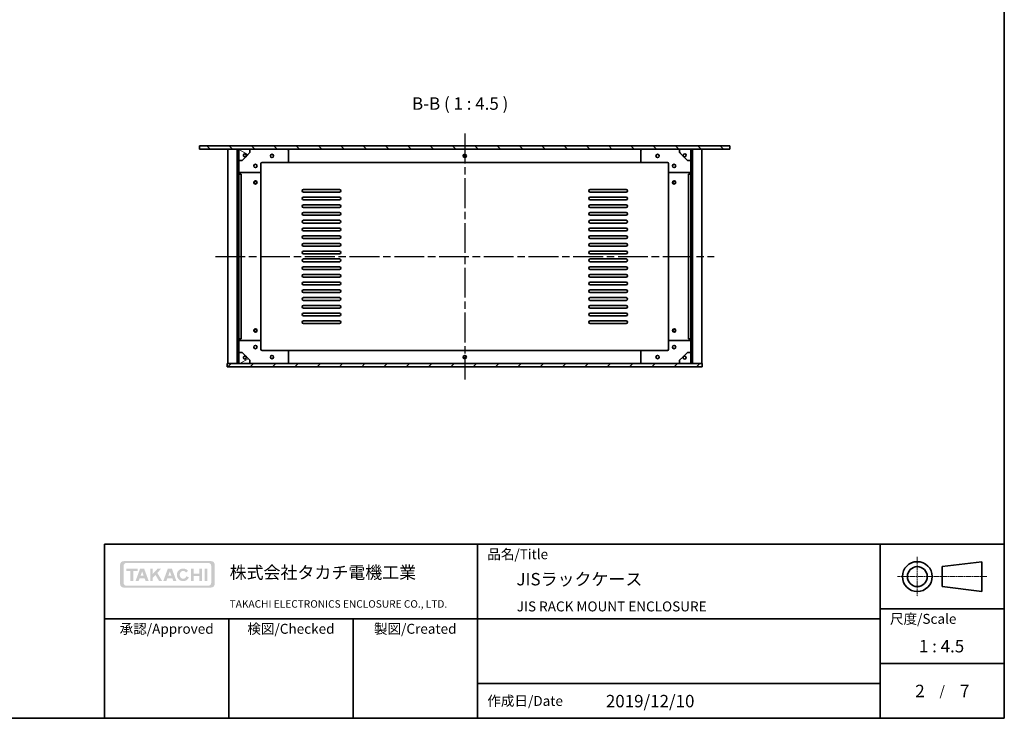
# Model space of a CAD drawing. Units: millimetres. Extents: x 65 to 8532, y 36 to 1300.
# Drawn here: x 2703 to 3594, y 36 to 668 of the extents above; entities that cross this region are included whole.
import ezdxf

# ---------------------------------------------------------------- set-up
doc = ezdxf.new("R2010")
doc.units = ezdxf.units.MM
doc.header["$LTSCALE"] = 4.5
doc.linetypes.add('AM_ISO08W050', pattern=[18, 12, -1.5, 3, -1.5])
doc.linetypes.add('CHAIN', pattern=[0.35429999999999995, 0.2362, -0.0295, 0.0591, -0.0295])
for name, color, linetype, lineweight in [('AM_7', 4, 'AM_ISO08W050', 25), ('Border (ISO)', 7, 'Continuous', 35), ('Hatch (ISO)', 1, 'Continuous', 18), ('Symbol (ISO)', 7, 'Continuous', 18), ('Title (ISO)', 7, 'Continuous', 35), ('Visible (ISO)', 7, 'Continuous', 35)]:
    doc.layers.add(name, color=color, linetype=linetype, lineweight=lineweight)
doc.styles.add('Note Text (TK)', font='txt')
doc.styles.add('文字スタイル67', font='arial.ttf')
pattern_1 = [(45, (1769.5, -2.84e-14), (-10.1027881362028, 10.1027881362028), [])]
pattern_2 = [(135.0002104591499, (1769.5, -2.84e-14), (-10.10275102652165, -10.10282524574763), [])]

# ---------------------------------------------------------------- blocks, each defined once
blk = doc.blocks.new('図面枠 tk図枠')
at = {"layer": 'Border (ISO)'}
for p in [(405.4999999999999, 289), (14.50000000000001, 8.000000000000007)]:
    blk.add_line(p, (405.4999999999999, 8.000000000000007), dxfattribs=at)
blk = doc.blocks.new('表題欄 tk表題欄')
at = {"layer": 'Hatch (ISO)'}
h = blk.add_hatch(color=256, dxfattribs=at)
edge = h.paths.add_edge_path(flags=0)
edge.add_arc((95.57537688673352, 236.2990653650367), 0.5958259999999996, 269.9999999999897, 360)
edge.add_line((96.17120288673351, 236.2990653650368), (96.17120288673348, 239.7107813650365))
edge.add_arc((95.5753768867335, 239.7107813650366), 0.5958259999999996, 0, 90.0000000000068)
edge.add_line((95.57537688673342, 240.3066073650366), (79.13710888673356, 240.3066073650366))
edge.add_arc((79.13710888673353, 239.7107813650366), 0.5958259999999996, 89.99999999999744, 180)
edge.add_line((78.54128288673353, 239.7107813650365), (78.54128288673331, 236.2990653650368))
edge.add_arc((79.13710888673332, 236.2990653650365), 0.5958259999999996, 180, 270.0000000000231)
edge.add_line((79.13710888673356, 235.7032393650365), (95.57537688673342, 235.7032393650367))
edge = h.paths.add_edge_path()
edge.add_line((77.83935088673357, 239.9556413650366), (77.83935088673357, 236.0542053650368))
edge.add_arc((78.54128288673346, 236.0542053650367), 0.7019319999998935, 180, 270.0000000000087)
edge.add_line((78.54128288673357, 235.3522733650368), (96.17120288673352, 235.3522733650368))
edge.add_arc((96.17120288673351, 236.0542053650367), 0.7019319999998921, 270, 360)
edge.add_line((96.8731348867334, 236.0542053650368), (96.87313488673352, 239.9556413650366))
edge.add_arc((96.1712028867336, 239.9556413650367), 0.7019319999998921, 0, 90.00000000000873)
edge.add_line((96.17120288673348, 240.6575733650367), (78.54128288673357, 240.6575733650366))
edge.add_arc((78.54128288673357, 239.9556413650366), 0.7019319999999984, 90, 180)
for points in [[(79.07181288673355, 239.1476033650369), (79.07181288673355, 238.6578833650367), (79.92066088673353, 238.6578833650367), (79.92066088673353, 236.6581933650368), (80.50832488673353, 236.6581933650368), (80.50832488673353, 238.6578833650367), (81.35717288673355, 238.6578833650367), (81.35717288673355, 239.1476033650369)], [(85.68407849525303, 236.6581933650368), (84.9434673993943, 237.8918698287545), (84.41792288673358, 237.3246628822781), (84.41792288673358, 236.6581933650368), (83.89555488673355, 236.6581933650368), (83.89555488673355, 239.1476033650369), (84.41792288673358, 239.1476033650369), (84.41792288673358, 238.0993979968839), (85.38913556809511, 239.1476033650369), (86.10696490847272, 239.1476033650369), (85.31925422435492, 238.2974470774499), (86.30334488673353, 236.6581933650368)], [(92.09142939614459, 239.1476033650369), (92.09142939614459, 236.6581933650368), (92.60971639614465, 236.6581933650368), (92.60971639614465, 237.6580383650368), (93.76872039614462, 237.6580383650368), (93.76872039614462, 236.6581933650368), (94.28700739614459, 236.6581933650368), (94.28700739614459, 239.1476033650369), (93.76872039614462, 239.1476033650369), (93.76872039614462, 238.1477583650367), (92.60971639614465, 238.1477583650367), (92.60971639614465, 239.1476033650369)], [(94.84202339614467, 239.1476033650369), (94.84202339614467, 236.6581933650368), (95.36439139614473, 236.6581933650368), (95.36439139614473, 239.1476033650369)]]:
    blk.add_hatch(color=256, dxfattribs=at).paths.add_polyline_path(points)
h = blk.add_hatch(color=256, dxfattribs=at)
h.paths.add_polyline_path([(82.59020695886475, 237.7110913650368), (81.95242681460243, 237.7110913650368), (82.27131688673356, 238.5794973650367)], flags=0)
h.paths.add_polyline_path([(82.77903014574996, 237.1968853650368), (81.76360362771717, 237.1968853650368), (81.56578886050404, 236.6581933650368), (80.94907288673355, 236.6581933650368), (81.86321688673357, 239.1476033650369), (82.67941688673353, 239.1476033650369), (83.59356088673351, 236.6581933650368), (82.97684491296302, 236.6581933650368)])
h = blk.add_hatch(color=256, dxfattribs=at)
h.paths.add_polyline_path([(87.52707281460246, 237.7110913650368), (88.16485295886469, 237.7110913650368), (87.84596288673359, 238.5794973650367)], flags=0)
h.paths.add_polyline_path([(87.14043486050403, 236.6581933650368), (87.3382496277172, 237.1968853650368), (88.35367614574989, 237.1968853650368), (88.551490912963, 236.6581933650368), (89.16820688673343, 236.6581933650368), (88.25406288673352, 239.1476033650369), (87.43786288673356, 239.1476033650369), (86.52371888673358, 236.6581933650368)])
h = blk.add_hatch(color=256, dxfattribs=at)
edge = h.paths.add_edge_path()
edge.add_arc((90.52309888673334, 237.9028983650369), 1.273272000000011, 38.55054079078439, 336.5820184016556)
edge.add_line((91.69149139614446, 237.3968543650369), (91.17255542714857, 237.6216113977801))
edge.add_ellipse((90.52309888673352, 237.9028983650369), major_axis=(0, -0.7998759999999119), ratio=0.8673469387756529, start_angle=128.5505407907963, end_angle=426.582018401653, ccw=False)
edge.add_line((91.09381514418376, 238.3576891122095), (91.51887237036831, 238.6964075050431))
at = {"layer": 'Title (ISO)'}
for p, q in [((74.70882392282105, 244.052739026017), (255.7088239228211, 244.052739026017)), ((74.70882392282105, 209.052739026017), (74.70882392282105, 244.052739026017)), ((149.7088239228211, 244.052739026017), (149.7088239228211, 209.052739026017)), ((230.7088239228211, 244.052739026017), (230.7088239228211, 209.052739026017)), ((255.7088239228211, 244.052739026017), (255.7088239228211, 209.052739026017)), ((243.2088239228211, 239.552739026017), (251.2088239228211, 240.5527390260171)), ((251.2088239228211, 234.552739026017), (251.2088239228211, 240.5527390260171)), ((243.2088239228211, 239.552739026017), (243.2088239228211, 235.552739026017)), ((243.2088239228211, 235.552739026017), (251.2088239228211, 234.552739026017)), ((230.7088239228211, 231.052739026017), (255.7088239228211, 231.052739026017)), ((74.70882392282105, 229.052739026017), (230.7088239228211, 229.052739026017)), ((99.70882392282108, 229.052739026017), (99.70882392282108, 209.052739026017)), ((124.708823922821, 229.052739026017), (124.708823922821, 209.052739026017)), ((230.7088239228211, 220.052739026017), (255.7088239228211, 220.052739026017)), ((149.7088239228211, 216.052739026017), (230.7088239228211, 216.052739026017)), ((255.7088239228211, 209.052739026017), (74.70882392282105, 209.052739026017))]:
    blk.add_line(p, q, dxfattribs=at)
at = {"layer": 'Title (ISO)', "color": 4, "linetype": 'CHAIN', "lineweight": 18}
for p, q in [((238.2088239228211, 241.552739026017), (238.2088239228211, 233.552739026017)), ((252.2088239228211, 237.552739026017), (234.2088239228211, 237.552739026017))]:
    blk.add_line(p, q, dxfattribs=at)
at = {"layer": 'Title (ISO)'}
for radius in [3, 2]:
    blk.add_circle((238.2088239228211, 237.552739026017), radius, dxfattribs=at)
at = {"layer": 'Title (ISO)', "color": 1, "char_height": 2.000000029802322, "line_spacing_factor": 1.5, "style": 'Note Text (TK)'}
for s, insert, attachment_point in [('\\fＭＳ Ｐゴシック|b0|i0;\\H2.0000;品名/Title', (151.708823922821, 242.052739026017), 4), ('\\fＭＳ Ｐゴシック|b0|i0;\\H2.0000;尺度/Scale', (232.7088239228211, 229.052739026017), 4), ('\\fＭＳ Ｐゴシック|b0|i0;\\H2.0000;承認/Approved', (87.20882392282108, 227.052739026017), 5), ('\\fＭＳ Ｐゴシック|b0|i0;\\H2.0000;検図/Checked', (112.208823922821, 227.052739026017), 5), ('\\fＭＳ Ｐゴシック|b0|i0;\\H2.0000;製図/Created', (137.2088239228211, 227.052739026017), 5), ('\\fＭＳ Ｐゴシック|b0|i0;\\H2.0000;作成日/Date', (151.708823922821, 212.552739026017), 4)]:
    blk.add_mtext(s, dxfattribs=dict(at, insert=insert, attachment_point=attachment_point))
at = {"layer": 'Title (ISO)', "color": 7, "line_spacing_factor": 1.5, "style": 'Note Text (TK)'}
for s, insert, char_height, attachment_point in [('株式会社タカチ電機工業', (99.87313488673345, 238.052739026017), 2.5, 4), ('\\fArial|b0|i0;\\H1.4986;TAKACHI ELECTRONICS ENCLOSURE CO., LTD.', (99.87313488673342, 232.052739026017), 1.49859994649887, 4), ('\\fＭＳ Ｐゴシック|b0|i0;\\H2.0000;/', (243.2088239228211, 214.552739026017), 2.000000029802322, 5)]:
    blk.add_mtext(s, dxfattribs=dict(at, insert=insert, char_height=char_height, attachment_point=attachment_point))
at = {"layer": 'Title (ISO)', "color": 7}
for tag, p, height, style in [('<品名>_001', (157.5667784682756, 235.7814322078352), 2.5, 'Note Text (TK)'), ('<Title>_001', (157.633789815291, 230.5520568828656), 2.000000029802322, '文字スタイル67'), ('<尺度>_001', (238.5355284682756, 222.3098412987444), 2.5, 'Note Text (TK)'), ('<ページ_No.>_001', (237.9488807410029, 213.302739026017), 2.5, 'Note Text (TK)'), ('<総ページ数>_001', (246.7926307410029, 213.302739026017), 2.5, 'Note Text (TK)'), ('作成日_001', (175.5824034682756, 211.2814322078352), 2.5, 'Note Text (TK)')]:
    blk.add_attdef(tag, p, '', height=height, dxfattribs=dict(at, style=style))

msp = doc.modelspace()

# ---------------------------------------------------------------- hatches: boundary and pattern name
at = {"layer": 'Hatch (ISO)'}
h = msp.add_hatch(dxfattribs=at)
h.set_pattern_fill('ANSI31', color=256, scale=114.3, angle=90.00021045915, style=0)
h.set_pattern_definition(pattern_2)
h.paths.add_polyline_path([(2865.840735290964, 550.9678177992249), (2899.790735290953, 550.9678177992249), (2901.290735290953, 550.9678177992249), (2901.340735290953, 550.9678177992249), (2911.340735290953, 550.9678177992249), (3300.340735290963, 550.9678177992259), (3310.340735290964, 550.9678177992259), (3310.390735290962, 550.9678177992259), (3311.890735290963, 550.9678177992259), (3345.840735290964, 550.967817799226), (3345.840735290964, 553.967817799226), (2865.840735290964, 553.9678177992249)])
h = msp.add_hatch(dxfattribs=at)
h.set_pattern_fill('ANSI31', color=256, scale=114.3, angle=90.00021045915, style=0)
h.set_pattern_definition(pattern_2)
h.paths.add_polyline_path([(2901.290735290953, 550.9678177992241), (2899.790735290953, 550.9678177992241), (2899.790735290955, 356.9678177992241), (2901.290735290955, 356.9678177992241)])
h = msp.add_hatch(dxfattribs=at)
h.set_pattern_fill('ANSI31', color=256, scale=114.3, angle=105.00024553567, style=0)
h.set_pattern_definition([(150.00024553567, (1769.5, -2.84e-14), (-7.143696975159264, -12.37336857032475), [])])
edge = h.paths.add_edge_path()
edge.add_line((2901.340735290953, 550.9678177992246), (2901.340735290953, 540.9678177992247))
edge.add_line((2901.340735290953, 540.9678177992248), (2904.362055634599, 540.9678177992248))
edge.add_line((2904.362055634599, 540.9678177992248), (2907.239023027046, 543.8447851917159))
edge.add_line((2907.239023027046, 543.8447851917159), (2907.127200049586, 544.262114225049))
edge.add_ellipse((2906.790735290953, 545.5178177992246), major_axis=(0.3364647586332791, -1.255703574175787), ratio=1, start_angle=59.999999999999716, end_angle=360.0000000000003, ccw=False)
edge.add_line((2908.046438865129, 545.1813530405915), (2908.463767898448, 545.0695300631357))
edge.add_line((2908.463767898448, 545.0695300631357), (2911.340735290953, 547.9464974556853))
edge.add_line((2911.340735290953, 547.9464974556853), (2911.340735290953, 550.9678177992248))
edge.add_line((2911.340735290953, 550.9678177992248), (2901.340735290953, 550.9678177992248))
h = msp.add_hatch(dxfattribs=at)
h.set_pattern_fill('ANSI31', color=256, scale=114.3, angle=75.00017538262, style=0)
h.set_pattern_definition([(120.00017538262, (1769.5, -2.84e-14), (-12.37331608946366, -7.143787874805608), [])])
edge = h.paths.add_edge_path()
edge.add_line((3310.340735290964, 540.9678177992258), (3310.340735290964, 550.9678177992258))
edge.add_line((3310.340735290964, 550.9678177992258), (3300.340735290963, 550.9678177992258))
edge.add_line((3300.340735290963, 550.9678177992258), (3300.340735290963, 547.9464974556862))
edge.add_line((3300.340735290963, 547.9464974556862), (3303.21770268347, 545.0695300631367))
edge.add_line((3303.217702683469, 545.0695300631369), (3303.635031716787, 545.1813530405924))
edge.add_ellipse((3304.890735290963, 545.5178177992259), major_axis=(-1.255703574175789, -0.3364647586332761), ratio=1, start_angle=59.99999999999977, end_angle=360.00000000000097, ccw=False)
edge.add_line((3304.55427053233, 544.26211422505), (3304.44244755487, 543.844785191717))
edge.add_line((3304.44244755487, 543.844785191717), (3307.319414947318, 540.9678177992258))
edge.add_line((3307.319414947318, 540.9678177992258), (3310.340735290964, 540.9678177992258))
h = msp.add_hatch(dxfattribs=at)
h.set_pattern_fill('ANSI31', color=256, scale=114.3, style=0)
h.set_pattern_definition(pattern_1)
h.paths.add_polyline_path([(3311.890735290963, 550.9678177992234), (3310.390735290963, 550.9678177992233), (3310.390735290964, 356.9678177992234), (3311.890735290965, 356.9678177992234)])
h = msp.add_hatch(dxfattribs=at)
h.set_pattern_fill('ANSI31', color=256, scale=114.3, angle=-14.99997778074499, style=0)
h.set_pattern_definition([(30.000022219255, (1769.5, -2.84e-14), (-7.143754798369491, 12.37333518622901), [])])
edge = h.paths.add_edge_path()
edge.add_line((2901.340735290954, 366.967817799224), (2901.340735290954, 356.967817799224))
edge.add_line((2901.340735290954, 356.967817799224), (2911.340735290954, 356.967817799224))
edge.add_line((2911.340735290954, 356.967817799224), (2911.340735290954, 359.9891381427635))
edge.add_line((2911.340735290954, 359.9891381427635), (2908.463767898448, 362.866105535313))
edge.add_line((2908.463767898448, 362.8661055353131), (2908.04643886513, 362.7542825578573))
edge.add_ellipse((2906.790735290954, 362.4178177992241), major_axis=(1.255703574175789, 0.336464758633281), ratio=1, start_angle=59.99999999999949, end_angle=359.99999999999926, ccw=False)
edge.add_line((2907.127200049588, 363.6735213733998), (2907.239023027047, 364.0908504067328))
edge.add_line((2907.239023027047, 364.0908504067329), (2904.362055634599, 366.9678177992241))
edge.add_line((2904.3620556346, 366.9678177992241), (2901.340735290954, 366.9678177992241))
h = msp.add_hatch(dxfattribs=at)
h.set_pattern_fill('ANSI31', color=256, scale=114.3, style=0)
h.set_pattern_definition(pattern_1)
h.paths.add_polyline_path([(3320.840735290963, 353.9678177992265), (3320.840735290963, 356.9678177992265), (3311.890735290965, 356.9678177992265), (3310.390735290964, 356.9678177992265), (3310.340735290964, 356.9678177992265), (3300.340735290964, 356.9678177992264), (2911.340735290954, 356.9678177992242), (2901.340735290954, 356.9678177992241), (2901.290735290955, 356.9678177992241), (2899.790735290955, 356.9678177992241), (2890.840735290963, 356.9678177992241), (2890.840735290963, 353.967817799224)])

# ---------------------------------------------------------------- linework, layer by layer
at = {"layer": 'AM_7', "ltscale": 0.5}
for p, q in [((3105.840735290964, 565.2178177992254), (3105.840735290963, 342.7178177992252)), ((2880.090735290953, 453.9678177992243), (3331.590735290963, 453.9678177992252))]:
    msp.add_line(p, q, dxfattribs=at)
at = {"layer": 'Visible (ISO)'}
for p, q in [((3345.840735290963, 553.9678177992259), (2865.840735290965, 553.9678177992249)), ((2865.840735290965, 553.9678177992249), (2865.840735290965, 550.9678177992249)), ((3345.840735290963, 550.967817799226), (3345.840735290963, 553.9678177992259)), ((2865.840735290965, 550.9678177992249), (3345.840735290963, 550.967817799226)), ((2891.340735290953, 356.9678177992239), (2891.340735290953, 550.9678177992248)), ((2899.740735290954, 356.967817799224), (2899.740735290953, 550.9678177992248)), ((2901.290735290953, 550.9678177992246), (2899.790735290953, 550.9678177992246)), ((2899.790735290953, 550.9678177992246), (2899.790735290955, 356.9678177992237)), ((2901.290735290955, 356.9678177992236), (2901.290735290953, 550.9678177992246)), ((2901.340735290953, 550.9678177992246), (2901.340735290953, 540.9678177992248)), ((2911.340735290953, 550.9678177992248), (2901.340735290953, 550.9678177992246)), ((2904.362055634599, 540.9678177992248), (2907.239023027046, 543.8447851917159)), ((2907.239023027046, 543.8447851917159), (2907.127200049587, 544.262114225049)), ((2908.046438865129, 545.1813530405915), (2908.463767898448, 545.0695300631357)), ((2908.463767898448, 545.0695300631357), (2911.340735290953, 547.9464974556853)), ((2911.340735290953, 547.9464974556853), (2911.340735290953, 550.9678177992248)), ((2946.340735290952, 549.9678177992249), (2946.340735290953, 539.967817799225)), ((3265.340735290962, 539.9678177992259), (3265.340735290962, 549.967817799226)), ((3310.340735290964, 550.9678177992259), (3300.340735290963, 550.9678177992259)), ((3300.340735290963, 550.9678177992259), (3300.340735290963, 547.9464974556864)), ((3300.340735290963, 547.9464974556864), (3303.217702683469, 545.0695300631369)), ((3303.217702683469, 545.0695300631369), (3303.635031716787, 545.1813530405924)), ((3304.55427053233, 544.26211422505), (3304.44244755487, 543.844785191717)), ((3304.44244755487, 543.844785191717), (3307.319414947318, 540.9678177992258)), ((3310.340735290964, 540.9678177992258), (3310.340735290964, 550.9678177992259)), ((3311.890735290963, 550.9678177992255), (3310.390735290963, 550.9678177992255)), ((3310.390735290963, 550.9678177992255), (3310.390735290964, 356.9678177992213)), ((3311.890735290965, 356.9678177992213), (3311.890735290963, 550.9678177992255)), ((3311.940735290963, 550.9678177992258), (3311.940735290963, 356.9678177992247)), ((3320.340735290963, 550.9678177992258), (3320.340735290964, 356.9678177992247)), ((2901.340735290953, 540.9678177992248), (2904.362055634599, 540.9678177992248)), ((2901.340735290953, 530.9678177992249), (2901.340735290953, 540.9678177992248)), ((2921.340735290953, 537.9678177992249), (2921.340735290953, 530.9678177992249)), ((2945.340735290953, 538.967817799225), (2922.340735290953, 538.9678177992249)), ((3266.340735290962, 538.9678177992259), (2945.340735290954, 538.9678177992251)), ((3289.340735290963, 538.9678177992259), (3266.340735290963, 538.9678177992259)), ((3290.340735290963, 530.9678177992258), (3290.340735290963, 537.9678177992259)), ((3307.319414947318, 540.9678177992258), (3310.340735290964, 540.9678177992258)), ((3310.340735290964, 540.9678177992256), (3310.340735290964, 530.9678177992258)), ((2901.340735290953, 528.4678177992247), (2901.340735290953, 530.967817799225)), ((2903.340735290953, 528.4678177992248), (2901.340735290953, 528.4678177992247)), ((2901.340735290954, 379.4678177992241), (2901.340735290953, 528.4678177992247)), ((2920.340735290953, 529.9678177992249), (2902.340735290953, 529.9678177992249)), ((2903.340735290953, 379.4678177992241), (2903.340735290953, 528.4678177992248)), ((2921.340735290954, 376.9678177992238), (2921.340735290953, 530.9678177992251)), ((3290.340735290963, 530.9678177992264), (3290.340735290964, 376.9678177992262)), ((3309.340735290964, 529.9678177992258), (3291.340735290963, 529.9678177992258)), ((3310.340735290963, 528.4678177992256), (3308.340735290963, 528.4678177992256)), ((3308.340735290963, 528.4678177992256), (3308.340735290964, 379.4678177992248)), ((3310.340735290963, 530.9678177992266), (3310.340735290963, 528.4678177992256)), ((3310.340735290963, 528.4678177992256), (3310.340735290964, 379.4678177992248)), ((2959.840735290955, 514.7178177992254), (2992.340735290955, 514.7178177992254)), ((2992.340735290955, 512.2178177992253), (2959.840735290955, 512.2178177992253)), ((3219.340735290961, 514.7178177992257), (3251.840735290962, 514.7178177992257)), ((3251.840735290962, 512.2178177992256), (3219.340735290961, 512.2178177992256)), ((2959.840735290955, 507.7178177992252), (2992.340735290955, 507.7178177992253)), ((2992.340735290955, 505.2178177992252), (2959.840735290955, 505.2178177992252)), ((2959.840735290955, 500.7178177992252), (2992.340735290956, 500.7178177992252)), ((3219.340735290961, 507.7178177992254), (3251.840735290962, 507.7178177992256)), ((3251.840735290962, 505.2178177992255), (3219.340735290961, 505.2178177992255)), ((3219.340735290961, 500.7178177992255), (3251.840735290962, 500.7178177992256)), ((2992.340735290956, 498.2178177992252), (2959.840735290955, 498.2178177992252)), ((2959.840735290955, 493.7178177992251), (2992.340735290956, 493.7178177992251)), ((2992.340735290956, 491.2178177992251), (2959.840735290955, 491.2178177992251)), ((3251.840735290962, 498.2178177992254), (3219.340735290961, 498.2178177992254)), ((3219.340735290961, 493.7178177992254), (3251.840735290962, 493.7178177992254)), ((3251.840735290962, 491.2178177992253), (3219.340735290961, 491.2178177992253)), ((2959.840735290955, 486.7178177992251), (2992.340735290956, 486.7178177992251)), ((2992.340735290956, 484.2178177992251), (2959.840735290955, 484.2178177992251)), ((3219.340735290961, 486.7178177992253), (3251.840735290962, 486.7178177992253)), ((3251.840735290962, 484.2178177992253), (3219.340735290961, 484.2178177992253)), ((2959.840735290955, 479.7178177992249), (2992.340735290956, 479.7178177992249)), ((2992.340735290956, 477.217817799225), (2959.840735290955, 477.217817799225)), ((2959.840735290955, 472.717817799225), (2992.340735290956, 472.717817799225)), ((3219.340735290961, 479.7178177992252), (3251.840735290962, 479.7178177992252)), ((3251.840735290962, 477.2178177992254), (3219.340735290961, 477.2178177992254)), ((3219.340735290961, 472.7178177992252), (3251.840735290962, 472.7178177992252)), ((2992.340735290956, 470.217817799225), (2959.840735290955, 470.2178177992249)), ((2959.840735290955, 465.7178177992249), (2992.340735290956, 465.7178177992249)), ((3251.840735290962, 470.2178177992252), (3219.340735290961, 470.2178177992252)), ((3219.340735290961, 465.7178177992251), (3251.840735290962, 465.7178177992251)), ((2992.340735290956, 463.2178177992249), (2959.840735290955, 463.2178177992249)), ((2959.840735290955, 458.7178177992249), (2992.340735290956, 458.7178177992249)), ((2992.340735290956, 456.2178177992249), (2959.840735290955, 456.2178177992247)), ((3251.840735290962, 463.2178177992252), (3219.340735290961, 463.2178177992251)), ((3219.340735290961, 458.7178177992251), (3251.840735290962, 458.7178177992251)), ((3251.840735290962, 456.2178177992251), (3219.340735290961, 456.217817799225)), ((2959.840735290955, 451.7178177992247), (2992.340735290956, 451.7178177992247)), ((2992.340735290956, 449.2178177992248), (2959.840735290955, 449.2178177992248)), ((3219.340735290961, 451.7178177992251), (3251.840735290962, 451.7178177992251)), ((3251.840735290962, 449.2178177992251), (3219.340735290961, 449.217817799225)), ((2959.840735290955, 444.7178177992246), (2992.340735290956, 444.7178177992248)), ((2992.340735290956, 442.2178177992247), (2959.840735290955, 442.2178177992247)), ((2959.840735290955, 437.7178177992247), (2992.340735290956, 437.7178177992247)), ((3219.340735290961, 444.7178177992249), (3251.840735290962, 444.717817799225)), ((3251.840735290962, 442.2178177992249), (3219.340735290961, 442.2178177992249)), ((3219.340735290961, 437.7178177992249), (3251.840735290962, 437.717817799225)), ((2992.340735290956, 435.2178177992247), (2959.840735290955, 435.2178177992247)), ((2959.840735290955, 430.7178177992246), (2992.340735290956, 430.7178177992246)), ((2992.340735290956, 428.2178177992245), (2959.840735290955, 428.2178177992245)), ((3251.840735290962, 435.2178177992249), (3219.340735290961, 435.2178177992249)), ((3219.340735290961, 430.7178177992248), (3251.840735290962, 430.7178177992248)), ((3251.840735290962, 428.2178177992248), (3219.340735290961, 428.2178177992248)), ((2959.840735290955, 423.7178177992245), (2992.340735290956, 423.7178177992245)), ((2992.340735290956, 421.2178177992245), (2959.840735290955, 421.2178177992244)), ((3219.340735290961, 423.7178177992247), (3251.840735290962, 423.7178177992247)), ((3251.840735290962, 421.2178177992248), (3219.340735290962, 421.2178177992248)), ((2959.840735290955, 416.7178177992244), (2992.340735290956, 416.7178177992244)), ((2992.340735290956, 414.2178177992244), (2959.840735290955, 414.2178177992244)), ((3219.340735290962, 416.7178177992246), (3251.840735290962, 416.7178177992246)), ((3251.840735290962, 414.2178177992247), (3219.340735290962, 414.2178177992247)), ((2959.840735290955, 409.7178177992244), (2992.340735290956, 409.7178177992244)), ((2992.340735290956, 407.2178177992243), (2959.840735290955, 407.2178177992243)), ((2959.840735290955, 402.7178177992243), (2992.340735290956, 402.7178177992243)), ((3219.340735290962, 409.7178177992247), (3251.840735290962, 409.7178177992247)), ((3251.840735290962, 407.2178177992246), (3219.340735290962, 407.2178177992245)), ((3219.340735290962, 402.7178177992245), (3251.840735290962, 402.7178177992245)), ((2992.340735290956, 400.2178177992243), (2959.840735290955, 400.2178177992243)), ((2959.840735290955, 395.7178177992243), (2992.340735290956, 395.7178177992243)), ((2992.340735290956, 393.2178177992242), (2959.840735290955, 393.2178177992242)), ((3251.840735290962, 400.2178177992245), (3219.340735290962, 400.2178177992245)), ((3219.340735290962, 395.7178177992245), (3251.840735290963, 395.7178177992246)), ((3251.840735290963, 393.2178177992246), (3219.340735290962, 393.2178177992245)), ((2901.340735290954, 379.4678177992241), (2903.340735290953, 379.4678177992241)), ((2901.340735290954, 376.9678177992235), (2901.340735290954, 379.467817799224)), ((2901.340735290954, 366.9678177992242), (2901.340735290954, 376.9678177992241)), ((2902.340735290954, 377.9678177992241), (2920.340735290954, 377.9678177992242)), ((2921.340735290954, 376.9678177992243), (2921.340735290954, 369.9678177992241)), ((3290.340735290964, 369.9678177992268), (3290.340735290964, 376.9678177992269)), ((3291.340735290964, 377.9678177992269), (3309.340735290964, 377.9678177992269)), ((3308.340735290964, 379.4678177992248), (3310.340735290964, 379.4678177992248)), ((3310.340735290964, 379.4678177992248), (3310.340735290964, 376.9678177992264)), ((3310.340735290964, 376.9678177992267), (3310.340735290964, 366.9678177992262)), ((2901.340735290954, 366.9678177992241), (2901.340735290954, 356.9678177992241)), ((2904.3620556346, 366.9678177992241), (2901.340735290954, 366.9678177992241)), ((2907.239023027047, 364.0908504067329), (2904.3620556346, 366.9678177992241)), ((2922.340735290954, 368.9678177992241), (2945.340735290954, 368.9678177992242)), ((2945.340735290953, 368.9678177992247), (3266.340735290964, 368.9678177992265)), ((2946.340735290954, 367.9678177992242), (2946.340735290954, 357.9678177992243)), ((3265.340735290964, 357.9678177992265), (3265.340735290964, 367.9678177992266)), ((3266.340735290963, 368.9678177992267), (3289.340735290963, 368.9678177992266)), ((3307.319414947318, 366.9678177992266), (3304.442447554871, 364.0908504067353)), ((3310.340735290964, 366.9678177992266), (3307.319414947318, 366.9678177992266)), ((3310.340735290964, 356.9678177992264), (3310.340735290964, 366.9678177992266)), ((3320.840735290964, 356.9678177992266), (2890.840735290962, 356.9678177992241)), ((2890.840735290962, 356.9678177992241), (2890.840735290962, 353.9678177992241)), ((2899.790735290955, 356.9678177992236), (2901.290735290955, 356.9678177992236)), ((2901.340735290954, 356.9678177992241), (2911.340735290954, 356.9678177992241)), ((2907.127200049588, 363.6735213733999), (2907.239023027047, 364.0908504067329)), ((2908.463767898448, 362.8661055353131), (2908.04643886513, 362.7542825578574)), ((2911.340735290954, 359.9891381427635), (2908.463767898448, 362.8661055353131)), ((2911.340735290954, 356.9678177992241), (2911.340735290954, 359.9891381427635)), ((3303.21770268347, 362.8661055353155), (3300.340735290963, 359.9891381427659)), ((3300.340735290963, 359.9891381427659), (3300.340735290964, 356.9678177992264)), ((3300.340735290964, 356.9678177992264), (3310.340735290964, 356.9678177992264)), ((3303.635031716788, 362.7542825578598), (3303.21770268347, 362.8661055353155)), ((3304.442447554871, 364.0908504067353), (3304.554270532331, 363.6735213734023)), ((3310.390735290964, 356.9678177992213), (3311.890735290965, 356.9678177992213)), ((3320.840735290964, 353.9678177992265), (3320.840735290964, 356.9678177992266)), ((2890.840735290962, 353.9678177992241), (3320.840735290964, 353.9678177992265))]:
    msp.add_line(p, q, dxfattribs=at)
for centre, radius in [((2931.340735290965, 544.9678177992251), 1.499999999999997), ((3105.840735290958, 544.9678177992258), 1.499999999999994), ((3105.840735290958, 544.9678177992258), 1.249999999999994), ((3280.340735290963, 544.967817799226), 1.499999999999997), ((2916.340735290953, 535.9678177992248), 1.500000000000006), ((3295.340735290963, 535.9678177992259), 1.500000000000009), ((2916.340735290953, 520.9678177992254), 1.499999999999994), ((2916.340735290953, 520.9678177992254), 1.249999999999994), ((3295.340735290963, 520.9678177992258), 1.499999999999993), ((3295.340735290963, 520.9678177992258), 1.249999999999993), ((2916.340735290953, 386.9678177992242), 1.499999999999995), ((2916.340735290953, 386.9678177992242), 1.249999999999995), ((3295.340735290964, 386.9678177992246), 1.499999999999994), ((3295.340735290964, 386.9678177992246), 1.249999999999994), ((2916.340735290953, 371.9678177992241), 1.500000000000006), ((3295.340735290964, 371.9678177992248), 1.500000000000011), ((2931.340735290962, 362.9678177992246), 1.499999999999995), ((3105.840735290959, 362.9678177992241), 1.499999999999994), ((3105.840735290959, 362.9678177992241), 1.249999999999994), ((3280.340735290964, 362.9678177992265), 1.499999999999995)]:
    msp.add_circle(centre, radius, dxfattribs=at)
for centre, radius, start, end in [((2906.790735290953, 545.5178177992246), 1.299999999999999, 345.0000000000016, 284.9999999999949), ((2906.790735290952, 545.5178177992246), 1.499999999999998, 285.0000000000212, 345.0000000000044), ((2906.790735290952, 545.5178177992248), 1.599999999999991, 285.0000000000082, 345.0000000000048), ((2945.340735290952, 549.9678177992249), 1, 0, 90), ((3266.340735290963, 549.967817799226), 1.000000000000018, 90, 180), ((3304.890735290963, 545.517817799226), 1.600000000000027, 195.0000000000066, 255.0000000000189), ((3304.890735290963, 545.517817799226), 1.50000000000002, 195.0000000000094, 255.0000000000186), ((3304.890735290963, 545.5178177992259), 1.300000000000019, 254.999999999992, 194.9999999999995), ((2922.340735290953, 537.9678177992249), 0.9999999999999954, 90, 180), ((2945.340735290952, 539.967817799225), 1, 270, 0), ((3266.340735290963, 539.9678177992259), 1.000000000000021, 180, 270), ((3289.340735290963, 537.9678177992259), 1.000000000000013, 0, 90), ((2902.340735290953, 530.9678177992249), 1, 180, 270), ((2920.340735290953, 530.9678177992249), 0.9999999999999896, 270, 0), ((3291.340735290963, 530.9678177992258), 1.000000000000008, 180, 270), ((3309.340735290964, 530.9678177992258), 1.000000000000018, 270, 0), ((2959.840735290955, 513.4678177992253), 1.250000000000014, 90, 270), ((2992.340735290955, 513.4678177992253), 1.250000000000023, 270, 90), ((3219.340735290961, 513.4678177992257), 1.250000000000032, 90, 270), ((3251.840735290962, 513.4678177992257), 1.250000000000041, 270, 90), ((2959.840735290955, 506.4678177992253), 1.250000000000014, 90, 270), ((2959.840735290955, 499.4678177992251), 1.250000000000014, 90, 270), ((2992.340735290955, 506.4678177992253), 1.250000000000023, 270, 90), ((2992.340735290956, 499.4678177992252), 1.250000000000023, 270, 90), ((3219.340735290961, 506.4678177992256), 1.250000000000032, 90, 270), ((3219.340735290961, 499.4678177992255), 1.250000000000032, 90, 270), ((3251.840735290962, 506.4678177992256), 1.250000000000041, 270, 90), ((3251.840735290962, 499.4678177992255), 1.250000000000041, 270, 90), ((2959.840735290955, 492.4678177992251), 1.250000000000014, 90, 270), ((2992.340735290956, 492.4678177992253), 1.250000000000023, 270, 90), ((3219.340735290961, 492.4678177992254), 1.250000000000032, 90, 270), ((3251.840735290962, 492.4678177992254), 1.250000000000041, 270, 90), ((2959.840735290955, 485.4678177992251), 1.250000000000014, 90, 270), ((2992.340735290956, 485.4678177992251), 1.250000000000023, 270, 90), ((3219.340735290961, 485.4678177992253), 1.250000000000032, 90, 270), ((3251.840735290962, 485.4678177992253), 1.250000000000041, 270, 90), ((2959.840735290955, 478.467817799225), 1.250000000000014, 90, 270), ((2959.840735290955, 471.467817799225), 1.250000000000014, 90, 270), ((2992.340735290956, 478.467817799225), 1.250000000000023, 270, 90), ((2992.340735290956, 471.467817799225), 1.250000000000023, 270, 90), ((3219.340735290961, 478.4678177992252), 1.250000000000032, 90, 270), ((3219.340735290961, 471.4678177992253), 1.250000000000032, 90, 270), ((3251.840735290962, 478.4678177992254), 1.250000000000041, 270, 90), ((3251.840735290962, 471.4678177992253), 1.250000000000041, 270, 90), ((2959.840735290955, 464.4678177992249), 1.250000000000014, 90, 270), ((2992.340735290956, 464.4678177992249), 1.250000000000023, 270, 90), ((3219.340735290961, 464.4678177992251), 1.250000000000032, 90, 270), ((3251.840735290962, 464.4678177992251), 1.250000000000041, 270, 90), ((2959.840735290955, 457.4678177992248), 1.250000000000014, 90, 270), ((2992.340735290956, 457.4678177992248), 1.250000000000023, 270, 90), ((3219.340735290961, 457.4678177992251), 1.250000000000032, 90, 270), ((3251.840735290962, 457.4678177992251), 1.250000000000041, 270, 90), ((2959.840735290955, 450.4678177992247), 1.250000000000014, 90, 270), ((2992.340735290956, 450.4678177992247), 1.250000000000023, 270, 90), ((3219.340735290961, 450.467817799225), 1.250000000000032, 90, 270), ((3251.840735290962, 450.467817799225), 1.250000000000041, 270, 90), ((2959.840735290955, 443.4678177992248), 1.250000000000014, 90, 270), ((2959.840735290955, 436.4678177992245), 1.250000000000014, 90, 270), ((2992.340735290956, 443.4678177992248), 1.250000000000023, 270, 90), ((2992.340735290956, 436.4678177992247), 1.250000000000023, 270, 90), ((3219.340735290961, 443.467817799225), 1.250000000000032, 90, 270), ((3219.340735290961, 436.4678177992248), 1.250000000000032, 90, 270), ((3251.840735290962, 443.467817799225), 1.250000000000041, 270, 90), ((3251.840735290962, 436.4678177992248), 1.250000000000041, 270, 90), ((2959.840735290955, 429.4678177992246), 1.250000000000014, 90, 270), ((2992.340735290956, 429.4678177992246), 1.250000000000023, 270, 90), ((3219.340735290961, 429.4678177992249), 1.250000000000032, 90, 270), ((3251.840735290962, 429.4678177992249), 1.250000000000041, 270, 90), ((2959.840735290955, 422.4678177992244), 1.250000000000014, 90, 270), ((2992.340735290956, 422.4678177992244), 1.250000000000023, 270, 90), ((3219.340735290961, 422.4678177992248), 1.250000000000032, 90, 270), ((3251.840735290962, 422.4678177992248), 1.250000000000041, 270, 90), ((2959.840735290955, 415.4678177992244), 1.250000000000014, 90, 270), ((2992.340735290956, 415.4678177992244), 1.250000000000023, 270, 90), ((3219.340735290962, 415.4678177992247), 1.250000000000032, 90, 270), ((3251.840735290962, 415.4678177992247), 1.250000000000041, 270, 90), ((2959.840735290955, 408.4678177992243), 1.250000000000014, 90, 270), ((2959.840735290955, 401.4678177992243), 1.250000000000014, 90, 270), ((2992.340735290956, 408.4678177992243), 1.250000000000023, 270, 90), ((2992.340735290956, 401.4678177992243), 1.250000000000023, 270, 90), ((3219.340735290962, 408.4678177992246), 1.250000000000032, 90, 270), ((3219.340735290962, 401.4678177992245), 1.250000000000032, 90, 270), ((3251.840735290962, 408.4678177992246), 1.250000000000041, 270, 90), ((3251.840735290962, 401.4678177992245), 1.250000000000041, 270, 90), ((2959.840735290955, 394.4678177992244), 1.250000000000014, 90, 270), ((2992.340735290956, 394.4678177992244), 1.250000000000023, 270, 90), ((3219.340735290962, 394.4678177992246), 1.250000000000032, 90, 270), ((3251.840735290963, 394.4678177992246), 1.250000000000041, 270, 90), ((2902.340735290954, 376.9678177992241), 1.000000000000007, 90, 180), ((2920.340735290954, 376.9678177992243), 0.9999999999999971, 0, 90), ((3291.340735290964, 376.9678177992269), 1.000000000000013, 90, 180), ((3309.340735290964, 376.9678177992267), 1.000000000000025, 0, 90), ((2922.340735290954, 369.9678177992241), 1.000000000000002, 180, 270), ((2945.340735290954, 367.9678177992242), 1.000000000000009, 0, 90), ((3266.340735290963, 367.9678177992266), 1.000000000000025, 90, 180), ((3289.340735290963, 369.9678177992268), 1.000000000000019, 270, 0), ((2906.790735290954, 362.4178177992241), 1.300000000000004, 75.00000000000513, 15.00000000000153), ((2906.790735290954, 362.4178177992241), 1.500000000000004, 14.99999999999838, 75.00000000000523), ((2906.790735290954, 362.4178177992241), 1.599999999999993, 15.00000000000271, 75.00000000000513), ((2945.340735290954, 357.9678177992243), 1.000000000000007, 270, 0), ((3266.340735290964, 357.9678177992265), 1.000000000000025, 180, 270), ((3304.890735290964, 362.4178177992265), 1.600000000000032, 104.9999999999944, 165.0000000000114), ((3304.890735290964, 362.4178177992265), 1.500000000000037, 105.0000000000082, 165.0000000000071), ((3304.890735290964, 362.4178177992265), 1.300000000000034, 164.9999999999937, 104.9999999999944)]:
    msp.add_arc(centre, radius, start, end, dxfattribs=at)

# ---------------------------------------------------------------- block references
at = {"xscale": 4.5, "yscale": 4.5, "zscale": 4.5}
msp.add_blockref('図面枠 tk図枠', (1769.5, -2.84e-14), dxfattribs=at)
ref = msp.add_blockref('表題欄 tk表題欄', (2443.560292347305, -904.7373256170766), dxfattribs=dict(xscale=4.5, yscale=4.5, zscale=4.5))
ref.add_attrib('<品名>_001', 'JISラックケース', (3152.610795454546, 156.2791193181818), dxfattribs={"layer": 'Title (ISO)', "color": 7, "height": 11.25, "style": 'Note Text (TK)'})
ref.add_attrib('<尺度>_001', '1 : 4.5', (3516.970170454545, 95.65696022727285), dxfattribs={"layer": 'Title (ISO)', "color": 7, "height": 11.25, "style": 'Note Text (TK)'})
ref.add_attrib('作成日_001', '2019/12/10', (3233.585226049731, 45.93323846586818), dxfattribs={"layer": 'Title (ISO)', "color": 7, "height": 11.25, "style": 'Note Text (TK)'})
ref.add_attrib('<Title>_001', 'JIS RACK MOUNT ENCLOSURE', (3152.912346516115, 132.7469303558185), dxfattribs={"layer": 'Title (ISO)', "color": 7, "height": 9.00000013411045, "style": '文字スタイル67'})
ref.add_attrib('<ページ_No.>_001', '2', (3513.659090909091, 55.12500000000002), dxfattribs={"layer": 'Title (ISO)', "color": 7, "height": 11.25, "style": 'Note Text (TK)'})
ref.add_attrib('<総ページ数>_001', '7', (3554.127130681819, 55.12500000000002), dxfattribs={"layer": 'Title (ISO)', "color": 7, "height": 11.25, "style": 'Note Text (TK)'})

# ---------------------------------------------------------------- texts
at = {"layer": 'Symbol (ISO)', "color": 7, "insert": (3058.117368968121, 583.217817799226), "char_height": 11.25, "attachment_point": 7, "line_spacing_factor": 0.25, "style": 'Note Text (TK)'}
msp.add_mtext('B-B ( 1 : 4.5 )', dxfattribs=at)

doc.saveas('drawing.dxf')
